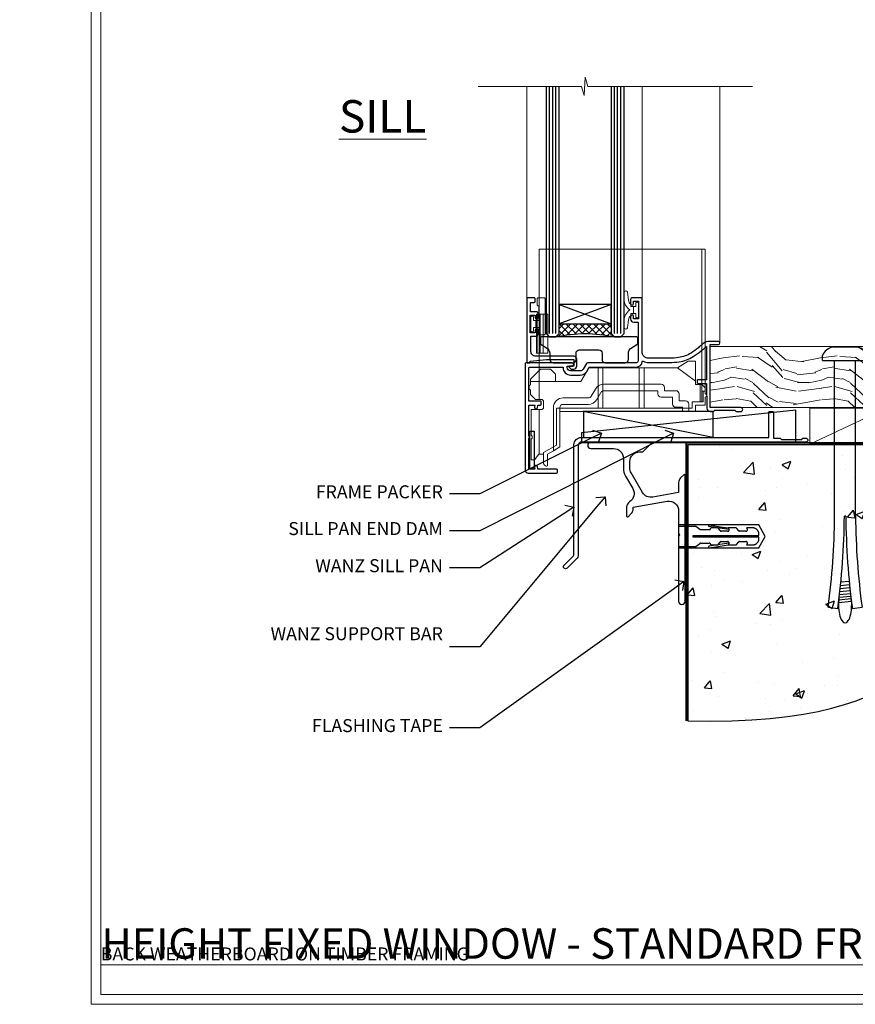
# Model space of a CAD drawing. Extents: x 2886 to 186605, y 28260 to 29829.
# Drawn here: x 10066 to 10323, y 28680 to 28983 of the extents above; entities that cross this region are included whole.
import ezdxf
from ezdxf import colors
from ezdxf.entities.mleader import LeaderData, LeaderLine
from ezdxf.math import Vec2, Vec3

# ---------------------------------------------------------------- set-up
doc = ezdxf.new("R2010")
doc.units = 0
doc.linetypes.add('Dashed', pattern=[564.444447, 282.222223, -282.222223])
doc.layers.get('Defpoints').update_dxf_attribs({"color": 8})
doc.layers.add('Aluminium Systems Ltd Joinery Detail', color=7, linetype='Continuous')
doc.layers.add('Aluminium Systems Ltd Notes', color=7, linetype='Continuous')
doc.layers.add('HARDWARE', color=8, linetype='Continuous', lineweight=5)
doc.layers.add('Viewport', color=7, linetype='Continuous', plot=False)
doc.styles.add('ASL TXT 50', font='romans.shx', dxfattribs={"height": 100})
doc.styles.get("Standard").update_dxf_attribs({"font": 'arial.ttf'})

# ---------------------------------------------------------------- blocks, each defined once
blk = doc.blocks.new('Title F1 STD FW Full Height')
at = {"layer": 'Aluminium Systems Ltd Joinery Detail', "lineweight": 5, "insert": (0, 50.03), "char_height": 9.375, "width": 553.0825, "attachment_point": 1, "style": 'ASL TXT 50'}
blk.add_mtext('\\pi116.6259;{\\fArial|b0|i0|c0|p34;\\LFULL HEIGHT FIXED WINDOW - STANDARD FRAME}', dxfattribs=at)
blk = doc.blocks.new('Page Layout')
at = {"layer": 'Aluminium Systems Ltd Joinery Detail', "color": 8, "lineweight": 5}
blk.add_lwpolyline([(0, 730.13), (0, 0), (553.08, 0), (553.08, 730.13)], close=True, dxfattribs=at)
blk = doc.blocks.new('00471-60130')
at = {"flags": 128}
blk.add_lwpolyline([(11.67, 39.53), (13.9, 35.66, -0.400906), (12.92, 31.63, 0.255755), (12, 29.95), (12, 27.2, 0.668179), (12.43, 27.02), (13.41, 28.01, 0.198912), (14, 29.42), (14, 29.95), (24.48, 31.79, -0.466308), (28, 28.84), (28, 21.92, 0.198912), (28.06, 21.78), (28.4, 21.44), (28.06, 21.1, 0.198912), (28, 20.96), (28, 1, 1), (30, 1), (30, 39.75, 0.668179), (29.57, 39.92), (28.59, 38.94, 0.198912), (28, 37.52), (28, 34.45), (20.01, 33.04, -0.315299), (16.89, 34.49), (13.4, 40.53, -0.131652), (13, 42.03), (13, 44, -0.414214), (16, 47), (16.9, 47, 0.198912), (17.07, 47.07), (19.57, 49.57, 0.668179), (19.4, 50), (1, 50, 1), (1, 48), (8, 48, -0.414214), (11, 45), (11, 42.03, 0.131652)], format="xyb", close=True, dxfattribs=at)
blk = doc.blocks.new('Rawlplug')
at = {"color": 4, "linetype": 'Dashed'}
blk.add_lwpolyline([(-3.57, 0), (-3.57, -24.66), (0, -26.59), (3.57, -24.66), (3.57, 0)], close=True, dxfattribs=at)
for points in [[(-3.07, 0), (-3.07, -5.27), (-2.17, -6.48, -0.162386), (-2.07, -6.78), (-2.07, -9.38, -0.414214), (-2.57, -9.88), (-2.64, -9.88), (-2.64, -11.85, 0.236093), (-2.44, -12.25), (-1.78, -12.74, -0.236093), (-1.58, -13.14), (-1.58, -15.06, -0.618001), (-2.38, -15.46), (-2.64, -15.27), (-2.64, -17.49, 0.236093), (-2.44, -17.89), (-1.78, -18.38, -0.236093), (-1.58, -18.78), (-1.58, -20.7, -0.618001), (-2.38, -21.1), (-2.64, -20.91), (-2.64, -22.73, 0.472976), (-0.25, -24.69), (-0.25, -4.5), (0.25, -4.5), (0.25, -24.69, 0.472976), (2.64, -22.73), (2.64, -20.91), (2.38, -21.1, -0.618001), (1.58, -20.7), (1.58, -18.78, -0.236093), (1.78, -18.38), (2.44, -17.89, 0.236093), (2.64, -17.49), (2.64, -15.27), (2.38, -15.46, -0.618001), (1.58, -15.06), (1.58, -13.14, -0.236093), (1.78, -12.74), (2.44, -12.25, 0.236093), (2.64, -11.85), (2.64, -9.88), (2.57, -9.88, -0.414214), (2.07, -9.38), (2.07, -6.78, -0.162386), (2.17, -6.48), (3.07, -5.27), (3.07, 0)], [(-2.09, -15.56), (-2.5, -12.72), (-3.04, -9.42, 1), (-3.53, -9.5), (-2.99, -12.79), (-2.64, -15.27)], [(2.09, -15.56), (2.5, -12.72), (3.04, -9.42, -1), (3.53, -9.5), (2.99, -12.79), (2.64, -15.27)]]:
    blk.add_lwpolyline(points, format="xyb", dxfattribs=at)
blk = doc.blocks.new('Bevel Back Weatherboard DF Concrete Floor Sill F1B')
at = {"layer": 'Aluminium Systems Ltd Joinery Detail'}
blk.add_blockref('00471-60130', (11.46, -43.06, 1), dxfattribs=at)
at = {"layer": 'Aluminium Systems Ltd Joinery Detail', "rotation": 90}
blk.add_blockref('Rawlplug', (39.46, -22.1, 1), dxfattribs=at)
blk = doc.blocks.new('_Open90')
at = {"color": 0, "linetype": 'ByBlock', "lineweight": -2}
for p, q in [((0, 0), (-1, 0)), ((-0.5, 0.5), (0, 0)), ((0, 0), (-0.5, -0.5))]:
    blk.add_line(p, q, dxfattribs=at)
blk = doc.blocks.new('90 Concrete Sill DF')
at = {"layer": 'Aluminium Systems Ltd Joinery Detail'}
h = blk.add_hatch(dxfattribs=at)
h.set_pattern_fill('AR-CONC', color=256, scale=0.15)
h.set_pattern_definition([(50, (-5579.594, -2599.557), (27.3277, -2.39086), [2.8575, -31.4325]), (355, (-5579.594, -2599.557), (-5.28651, 28.65853), [2.286, -25.14609]), (100.45144, (-5577.317, -2599.756), (22.04119, 26.26766), [2.4285, -26.71354]), (46.1842, (-5579.594, -2591.937), (40.66186, -6.30635), [4.28625, -47.14875]), (96.63556, (-5576.206, -2592.462), (35.61062, 37.11392), [3.64275, -40.07034]), (351.18415, (-5579.594, -2591.937), (35.61062, 37.11392), [3.429, -37.71896]), (21, (-5575.784, -2593.842), (22.74216, -15.33978), [2.8575, -31.4325]), (326, (-5575.784, -2593.842), (9.2703, 27.6282), [2.286, -25.146]), (71.45144, (-5573.89, -2595.12), (32.01246, 12.28842), [2.4285, -26.71349]), (37.5, (-5579.594, -2599.557), (0.46329, 12.683256), [0, -24.8412, 0, -25.527, 0, -25.24125]), (7.5, (-5579.594, -2599.557), (10.02295, 15.027086), [0, -14.5542, 0, -24.2697, 0, -9.62025]), (327.5, (-5588.091, -2599.557), (20.33859, -0.859312), [0, -9.525, 0, -29.718, 0, -39.4335]), (317.5, (-5591.9, -2599.557), (22.219377, 3.813974), [0, -12.3825, 0, -19.7358, 0, -28.0035])])
edge = h.paths.add_edge_path()
edge.add_spline(control_points=[(2.75, -82.1), (80.14, -83.98), (74.36, -31.1), (129.08, -34.87), (132.26, -5.65), (134.82, 2.97)], knot_values=[177.537471, 177.537471, 177.537471, 177.537471, 227.455421, 263.56182, 289.18489, 289.18489, 289.18489, 289.18489], degree=3, periodic=0)
edge.add_line((134.82, 2.97), (2.75, 2.97))
edge.add_line((2.75, 2.97), (2.75, -82.1))
blk.add_line((2.75, 2.97), (2.75, -82.1), dxfattribs=at)
at = {"layer": 'Aluminium Systems Ltd Joinery Detail', "linetype": 'Dashed', "ltscale": 0.01, "const_width": 0.5, "elevation": -1}
blk.add_lwpolyline([(2.25, -82.1), (2.25, 3.47), (133.23, 3.47)], dxfattribs=at)
at = {"layer": 'Aluminium Systems Ltd Joinery Detail', "elevation": -1}
blk.add_lwpolyline([(2.75, -82.1), (2.75, 2.97), (134.82, 2.97)], dxfattribs=at)
at = {"layer": 'Aluminium Systems Ltd Joinery Detail'}
blk.add_open_spline([(2.75, -82.1), (80.14, -83.98, -1), (74.36, -31.1, -1), (129.08, -34.87, -1), (132.26, -5.65, -1), (134.82, 2.97, -1)], degree=3, knots=[177.537471, 177.537471, 177.537471, 177.537471, 227.455421, 263.56182, 289.18489, 289.18489, 289.18489, 289.18489], dxfattribs=at)
blk = doc.blocks.new('Soffit Bead')
blk.add_lwpolyline([(0, -18), (0, 0), (-18, 0)])
blk.add_arc((0, 0), 17.98, 180, 270)
for points in [[(-17.15, 0), (-17.42, -0.2), (-17.69, -0.4), (-17.97, -0.6)], [(-13.84, 0.07), (-15.15, -0.88), (-16.46, -1.83), (-17.76, -2.78)], [(-7.34, -10.89), (-9.21, -11.42), (-11.08, -11.94), (-12.95, -12.47)]]:
    blk.add_open_spline(points, degree=3)
for points, knots in [([(-1.75, 0), (-2.72, -0.75), (-4.44, -2.1), (-7.58, -2.25), (-10.06, -1.84), (-11.24, -2.7), (-11.62, -2.98), (-11.62, -2.98), (-11.62, -2.98), (-11.62, -2.98), (-13.31, -4.21), (-15, -5.44), (-16.69, -6.67)], [0, 0, 0, 0, 3.558573, 6.375816, 9.224255, 10.619535, 10.619535, 10.619535, 10.619558, 10.619558, 10.619558, 16.726752, 16.726752, 16.726752, 16.726752]), ([(-5.17, 0), (-5.18, 0), (-5.19, -0.01), (-5.33, -0.06), (-5.44, -0.1), (-5.7, -0.17), (-5.84, -0.2), (-6.27, -0.26), (-6.6, -0.28), (-7.13, -0.28), (-7.32, -0.27), (-7.71, -0.25), (-7.93, -0.23), (-8.53, -0.19), (-8.93, -0.16), (-9.74, -0.18), (-10.13, -0.22), (-10.7, -0.36), (-10.86, -0.4), (-11.14, -0.5), (-11.26, -0.55), (-11.48, -0.66), (-11.59, -0.71), (-11.89, -0.88), (-12.07, -0.99), (-12.42, -1.23), (-12.59, -1.35), (-12.73, -1.45)], [3.200553, 3.200553, 3.200553, 3.200553, 3.259257, 3.259257, 3.887033, 3.887033, 4.514808, 4.514808, 5.77036, 5.77036, 6.422991, 6.422991, 7.075623, 7.075623, 8.066749, 8.066749, 8.868917, 8.868917, 9.164125, 9.164125, 9.394717, 9.394717, 9.625308, 9.625308, 10.086491, 10.086491, 10.619535, 10.619535, 10.619535, 10.619535]), ([(-12.73, -1.45), (-13.05, -1.68), (-13.37, -1.91), (-14.31, -2.6), (-14.94, -3.06), (-16.16, -3.95), (-16.74, -4.37), (-17.33, -4.8)], [10.619535, 10.619535, 10.619535, 10.619535, 11.760532, 11.760532, 14.042524, 14.042524, 16.150232, 16.150232, 16.150232, 16.150232]), ([(0, -1.65), (-1.61, -2.72), (-4.39, -4.57), (-8.5, -3.93), (-10.24, -4.94), (-10.79, -5.26), (-10.79, -5.26), (-10.79, -5.26), (-10.79, -5.26), (-12.51, -6.26), (-14.24, -7.26), (-15.97, -8.26)], [0, 0, 0, 0, 5.607978, 9.656991, 11.539943, 11.539943, 11.539943, 11.539955, 11.539955, 11.539955, 17.432179, 17.432179, 17.432179, 17.432179]), ([(0, -5.12), (-1.72, -5.93), (-4.53, -7.25), (-7.77, -7.03), (-9.27, -7.2), (-9.48, -7.36), (-9.48, -7.36), (-9.59, -7.44), (-9.7, -7.52), (-9.81, -7.59), (-11.36, -8.61), (-12.92, -9.64), (-14.47, -10.66)], [0, 0, 0, 0, 5.552219, 9.049789, 9.829399, 9.835096, 9.835096, 9.835096, 10.23393, 10.23393, 10.23393, 15.798811, 15.798811, 15.798811, 15.798811]), ([(0, -7.81), (-1.07, -8.47), (-3.06, -9.7), (-5.83, -8.51), (-7.33, -8.93), (-7.85, -9.08), (-7.85, -9.08), (-7.85, -9.08), (-7.85, -9.08), (-10, -9.68), (-12.15, -10.29), (-14.3, -10.89)], [0, 0, 0, 0, 3.564485, 6.586863, 8.168622, 8.168622, 8.168622, 8.16864, 8.16864, 8.16864, 14.78057, 14.78057, 14.78057, 14.78057]), ([(0, -10.01), (-0.34, -10.2), (-0.7, -10.39), (-1.52, -10.73), (-1.98, -10.88), (-2.67, -11), (-2.87, -11.03), (-3.24, -11.05), (-3.41, -11.05), (-3.73, -11.04), (-3.88, -11.02), (-4.31, -10.98), (-4.58, -10.93), (-5.16, -10.81), (-5.46, -10.75), (-5.85, -10.68), (-5.97, -10.67), (-6.13, -10.66), (-6.18, -10.66), (-6.27, -10.66), (-6.32, -10.66), (-6.44, -10.68), (-6.51, -10.69), (-6.74, -10.73), (-6.92, -10.78), (-7.2, -10.85), (-7.27, -10.87), (-7.34, -10.89)], [1.024423, 1.024423, 1.024423, 1.024423, 2.00692, 2.00692, 3.047543, 3.047543, 3.445645, 3.445645, 3.769342, 3.769342, 4.09304, 4.09304, 4.740435, 4.740435, 5.690777, 5.690777, 6.228627, 6.228627, 6.550197, 6.550197, 6.89922, 6.89922, 7.248243, 7.248243, 7.946289, 7.946289, 8.168622, 8.168622, 8.168622, 8.168622]), ([(-6.18, -12.55), (-6.2, -12.55), (-6.25, -12.56), (-6.39, -12.59), (-6.48, -12.61), (-6.66, -12.66), (-6.73, -12.68), (-11.33, -13.96)], [7.063749, 7.063749, 7.063749, 7.063749, 7.479271, 7.479271, 7.894794, 7.894794, 8.155765, 8.155765, 8.155765, 8.155765]), ([(-5.36, -14.33), (-5.39, -14.34), (-5.43, -14.34), (-5.57, -14.38), (-5.67, -14.4), (-5.83, -14.45), (-5.9, -14.47), (-9.28, -15.4)], [7.063749, 7.063749, 7.063749, 7.063749, 7.479271, 7.479271, 7.894794, 7.894794, 8.129845, 8.129845, 8.129845, 8.129845]), ([(0, -12.13), (-0.14, -12.2), (-0.29, -12.26), (-0.79, -12.47), (-1.17, -12.6), (-1.96, -12.8), (-2.35, -12.87), (-2.95, -12.92), (-3.15, -12.93), (-3.49, -12.93), (-3.64, -12.93), (-3.93, -12.91), (-4.07, -12.9), (-4.45, -12.86), (-4.68, -12.82), (-5.1, -12.75), (-5.27, -12.71), (-5.59, -12.65), (-5.73, -12.62), (-5.95, -12.58), (-6.03, -12.57), (-6.13, -12.55), (-6.16, -12.55), (-6.18, -12.55)], [1.752341, 1.752341, 1.752341, 1.752341, 2.053643, 2.053643, 2.747982, 2.747982, 3.352199, 3.352199, 3.622112, 3.622112, 3.846072, 3.846072, 4.070033, 4.070033, 4.517953, 4.517953, 4.965874, 4.965874, 5.413794, 5.413794, 5.849702, 5.849702, 6.131002, 6.131002, 6.131002, 6.131002]), ([(0, -14.25), (-0.24, -14.34), (-0.5, -14.42), (-1.14, -14.59), (-1.54, -14.66), (-2.14, -14.71), (-2.34, -14.72), (-2.68, -14.72), (-2.83, -14.72), (-3.12, -14.7), (-3.25, -14.69), (-3.64, -14.65), (-3.87, -14.61), (-4.28, -14.54), (-4.46, -14.5), (-4.77, -14.44), (-4.91, -14.41), (-5.13, -14.36), (-5.21, -14.35), (-5.32, -14.34), (-5.35, -14.33), (-5.36, -14.33)], [2.294927, 2.294927, 2.294927, 2.294927, 2.747982, 2.747982, 3.352199, 3.352199, 3.622112, 3.622112, 3.846072, 3.846072, 4.070033, 4.070033, 4.517953, 4.517953, 4.965874, 4.965874, 5.413794, 5.413794, 5.849702, 5.849702, 6.131002, 6.131002, 6.131002, 6.131002]), ([(-4.54, -15.98), (-4.56, -15.99), (-4.61, -15.99), (-4.75, -16.03), (-4.84, -16.05), (-5, -16.09), (-5.05, -16.11), (-6.87, -16.61)], [7.063749, 7.063749, 7.063749, 7.063749, 7.479271, 7.479271, 7.894794, 7.894794, 8.085458, 8.085458, 8.085458, 8.085458]), ([(-4.24, -17.3), (-4.27, -17.31), (-4.31, -17.32), (-4.43, -17.35), (-4.5, -17.36), (-4.58, -17.38)], [7.0637486, 7.0637486, 7.0637486, 7.0637486, 7.4792711, 7.4792711, 7.8043484, 7.8043484, 7.8043484, 7.8043484]), ([(0, -16.15), (-0.35, -16.24), (-0.73, -16.31), (-1.31, -16.36), (-1.51, -16.37), (-1.85, -16.37), (-2, -16.37), (-2.29, -16.35), (-2.43, -16.34), (-2.81, -16.3), (-3.04, -16.26), (-3.46, -16.19), (-3.63, -16.15), (-3.95, -16.09), (-4.09, -16.06), (-4.31, -16.02), (-4.39, -16), (-4.49, -15.99), (-4.52, -15.98), (-4.54, -15.98)], [2.774447, 2.774447, 2.774447, 2.774447, 3.352199, 3.352199, 3.622112, 3.622112, 3.846072, 3.846072, 4.070033, 4.070033, 4.517953, 4.517953, 4.965874, 4.965874, 5.413794, 5.413794, 5.849702, 5.849702, 6.131002, 6.131002, 6.131002, 6.131002]), ([(0, -17.54), (-0.26, -17.6), (-0.54, -17.64), (-1.02, -17.68), (-1.21, -17.69), (-1.55, -17.69), (-1.71, -17.69), (-1.99, -17.67), (-2.13, -17.66), (-2.51, -17.62), (-2.74, -17.58), (-3.16, -17.51), (-3.33, -17.47), (-3.65, -17.41), (-3.79, -17.38), (-4.01, -17.34), (-4.09, -17.32), (-4.19, -17.31), (-4.22, -17.31), (-4.24, -17.3)], [2.935018, 2.935018, 2.935018, 2.935018, 3.352199, 3.352199, 3.622112, 3.622112, 3.846072, 3.846072, 4.070033, 4.070033, 4.517953, 4.517953, 4.965874, 4.965874, 5.413794, 5.413794, 5.849702, 5.849702, 6.131002, 6.131002, 6.131002, 6.131002])]:
    blk.add_open_spline(points, degree=3, knots=knots)
blk = doc.blocks.new('6.5x75 Hammer Screw')
for p, q in [((-3.85, 4.15), (3.85, 4.15)), ((3.85, 4.15), (3.23, 4.15)), ((-6.95, 0), (-6.95, 1.5)), ((-6.95, 0), (6.95, 0)), ((-3.22, -48), (-3.22, 0)), ((3.22, -48), (3.22, 0)), ((6.95, 0), (6.95, 1.5)), ((0.22, -48), (-0.22, -48)), ((-1.41, -69.3), (1.38, -69.03)), ((-1.3, -68.2), (1.27, -67.95)), ((-1.81, -72.9), (1.77, -72.56)), ((-1.71, -72.08), (1.67, -71.76)), ((-1.61, -71.19), (1.58, -70.89)), ((-1.51, -70.25), (1.48, -69.97)), ((-2, -74.5), (1.95, -74.12)), ((-2, -74.5), (-2, -75.45)), ((-1.9, -73.68), (1.86, -73.32)), ((2, -74.5), (2, -75.45)), ((-5.22, -76), (-2.25, -76.4)), ((2.25, -76.4), (5.22, -76))]:
    blk.add_line(p, q)
for centre, radius, start, end in [((-2.65, -0.4), 4.7, 104.823, 156.2272), ((2.65, -0.4), 4.7, 23.7728, 75.177), ((-229.88, -45.88), 226.67, 352.3642, 359.4645), ((-229.88, -45.88), 229.67, 352.3642, 359.4715), ((229.88, -45.88), 229.67, 180.5285, 187.6358), ((229.88, -45.88), 226.67, 180.5355, 187.6358), ((-2.37, -74.09), 0.546, 312.1884, 33.6736), ((-2.37, -73.32), 0.546, 331.4544, 14.7898), ((2.32, -72.95), 0.546, 164.5946, 208.9721), ((2.32, -73.72), 0.546, 146.1373, 227.8116)]:
    blk.add_arc(centre, radius, start, end)
blk.add_ellipse((0, -75.45), major_axis=(0, -5.4), ratio=0.37037, start_param=4.712389, end_param=7.853982)
blk = doc.blocks.new('J304-21910')
blk.add_lwpolyline([(1.11, 0.19, -1), (0.19, 1.11), (3.08, 4, 0.198912), (3.22, 4.35), (3.22, 38.22, -0.414214), (5.42, 40.42), (63.22, 40.42), (63.22, 48.22, -0.414214), (63.42, 48.42), (64.42, 48.42, -0.414214), (64.62, 48.22), (64.62, 40.22), (66.72, 40.22), (67.12, 39.82), (73.32, 39.82), (73.72, 40.22), (74.62, 40.22, -1), (74.62, 39.02), (5.52, 39.02, 0.414214), (4.52, 38.02), (4.52, 4.02, -0.198912), (4.23, 3.31)], format="xyb", close=True)
blk = doc.blocks.new('Bevel Back Weatherboard DF F1B Floor Liner Awning')
at = {"layer": 'Aluminium Systems Ltd Joinery Detail', "lineweight": 5}
h = blk.add_hatch(dxfattribs=at)
h.set_pattern_fill('WOOD-3', color=256, scale=97.5, angle=30, style=0, pattern_type=2)
h.set_pattern_definition([(4.7636, (412.314, -7164.265), (-330.0000284, -29.999746), [3.61248, -357.63537]), (348.6901, (415.914, -7163.965), (120.0000226, -29.999929), [4.58913, -148.38147]), (315, (420.414, -7164.865), (-3e-14, -30.00001), [3.39411, -39.03228]), (313.1524, (422.8139, -7167.2649), (420.00008502, -449.99992613), [6.57951, -651.37185]), (347.0054, (427.3139, -7172.065), (-270.000023, 59.9999273), [4.00251, -396.24741]), (360, (431.214, -7172.965), (30, -30), [7.5, -22.5]), (9.4623, (438.714, -7172.965), (-150.0000232, -29.9999442), [3.64965, -178.83321]), (5.7106, (412.314, -7172.365), (-269.9999827, -30.0000394), [3.01497, -298.48131]), (360, (415.314, -7172.065), (30, -30), [4.5, -25.5]), (331.6992, (419.8139, -7172.065), (329.9998536, -180.0002662), [4.42944, -438.51525]), (307.875, (423.714, -7174.165), (-120.0000559, 149.999973), [6.84105, -335.21157]), (320.7106, (427.9139, -7179.565), (180.0000192, -149.99998896), [4.26381, -422.11632]), (353.6598, (431.214, -7182.265), (239.9999821, -30.0000474), [5.43324, -266.22831]), (11.8887, (436.6139, -7182.8649), (-419.99991903, -90.00031606), [5.82495, -576.66969]), (6.7098, (412.3139, -7181.6649), (270.00002993, 29.99981644), [5.13516, -508.3821]), (356.6335, (417.4139, -7181.0649), (479.99997966, -30.0003289), [5.10882, -505.77279]), (326.3099, (422.514, -7181.365), (-59.999987, 30.00004), [5.40834, -102.75822]), (312.5104, (427.0139, -7184.365), (299.99972155, -330.0002602), [4.88364, -483.48096]), (345.0686, (430.3139, -7187.965), (330.00001605, -89.9999086), [4.65726, -461.06799]), (360, (434.814, -7189.165), (30, -30), [3.6, -26.4]), (12.9946, (438.4139, -7189.165), (270.000023, 59.9999273), [4.00251, -396.24741]), (360, (421.614, -7159.165), (30, -30), [0, -30]), (136.8476, (425.8139, -7163.6649), (449.99992613, -420.00008502), [6.57951, -651.37185]), (153.4349, (421.014, -7189.165), (-29.999975, 30.00004), [2.68329, -64.39875]), (171.8699, (418.614, -7187.965), (-179.9999933, 29.9999807), [4.24263, -207.88938]), (203.1986, (414.414, -7187.365), (-149.999992, -60.0000398), [2.28474, -226.18845]), (333.4349, (425.814, -7163.665), (29.999975, -30.00004), [3.35409, -63.72795]), (353.2902, (428.8139, -7165.1649), (-270.00002993, 29.99981644), [5.13516, -508.3821]), (10.1247, (433.9139, -7165.7649), (509.99996369, 90.00025766), [8.53287, -844.75488]), (10.3048, (412.314, -7160.965), (180.0000288, 29.9998463), [3.35409, -332.05608]), (344.4759, (415.6139, -7160.3649), (-330.00003074, 89.99993333), [5.60445, -554.84178]), (317.1211, (421.0139, -7161.8649), (-390.0000238, 359.9999926), [5.7315, -567.41769]), (325.3048, (425.2139, -7165.765), (299.99982777, -210.0002583), [4.74342, -469.59822]), (350.5377, (429.114, -7168.465), (150.0000232, -29.9999442), [5.47449, -177.0084]), (6.5819, (434.5139, -7169.3649), (-510.00004314, -59.99960101), [7.85175, -777.3234]), (8.1301, (412.314, -7168.465), (-179.9999933, -29.9999807), [4.24263, -207.88938]), (348.6901, (416.514, -7167.865), (120.0000226, -29.999929), [4.58913, -148.38147]), (317.4896, (421.0139, -7168.765), (-330.0002602, 299.99972155), [4.88364, -483.48096]), (315, (424.614, -7172.065), (-3e-14, -30.00001), [5.51544, -36.91098]), (342.646, (428.5139, -7175.965), (-390.00006057, 119.99983507), [5.02893, -497.86272]), (3.3665, (433.3139, -7177.4649), (-479.99997966, -30.0003289), [5.10882, -505.77279]), (17.1027, (438.4139, -7177.165), (300.0000519, 89.9998648), [4.08045, -403.96368]), (8.7462, (412.3139, -7175.965), (209.9999801, 30.0001259), [3.94587, -390.64251]), (345.0686, (416.2139, -7175.365), (330.00001605, -89.9999086), [4.65726, -461.06799]), (327.9946, (420.714, -7176.565), (-149.9999683, 90.0000332), [5.6604, -277.35906]), (310.1009, (425.5139, -7179.5649), (-329.9999418, 390.00005789), [7.45185, -737.7327]), (344.0546, (430.314, -7185.265), (-120.0000038, 29.9999967), [4.36806, -214.03524]), (6.009, (434.5139, -7186.4649), (299.99999253, 29.99997952), [5.7315, -567.41769]), (23.1986, (440.214, -7185.865), (149.999992, 60.0000398), [2.28474, -226.18845]), (9.4623, (412.314, -7184.965), (-150.0000232, -29.9999442), [3.64965, -178.83321]), (349.992, (415.9139, -7184.3649), (329.99998664, -60.00010416), [5.17881, -512.7015]), (322.5946, (421.0139, -7185.2649), (389.99977395, -300.00029858), [6.42027, -635.60775]), (330.9454, (426.114, -7159.165), (210.0000115, -120.0000008), [3.08868, -305.78022]), (349.2157, (428.8139, -7160.6649), (-479.9999851, 90.0000165), [6.41328, -634.91349]), (7.125, (435.114, -7161.865), (-210.0000114, -29.9999485), [7.25604, -234.6117])])
h.paths.add_polyline_path([(10.37, 10.49), (8.5, 12.26), (-92.8, 12.26), (-92.8, -6.61), (9.94, -6.61), (10.37, -6.19)])
at = {"layer": 'Aluminium Systems Ltd Joinery Detail', "linetype": 'Dashed'}
h = blk.add_hatch(dxfattribs=at)
h.set_pattern_fill('HONEY', color=256, scale=0.22)
h.set_pattern_definition([(0, (-60.00244, 7.57314), (1.04775, 0.604919), [0.6985, -1.397]), (120, (-60.00244, 7.57314), (-1.04775, 0.604919), [0.6985, -1.397]), (60, (-60.00244, 7.57314), (2e-09, 1.2098375), [-1.397, 0.6985])])
h.paths.add_polyline_path([(-38.79, -12.79, 0.965102), (-28.8, -12.44, 0.965102), (-38.79, -12.08)])
h = blk.add_hatch(dxfattribs=at)
h.set_pattern_fill('ANSI37', color=256)
h.set_pattern_definition([(45, (-60.0024, 7.573), (-2.24506, 2.24506), []), (135, (-60.0024, 7.573), (-2.24506, -2.24506), [])])
h.paths.add_polyline_path([(-16.57, -17.44, 1), (-16.57, -7.44), (-33.59, -7.44, -1), (-33.59, -17.44)])
for p, q in [((-91.9, -15.81), (-131.91, -7.81)), ((-16.57, -7.44, 1), (-33.59, -7.44, 1)), ((-16.57, -17.44, 1), (-33.59, -17.44, 1))]:
    blk.add_line(p, q, dxfattribs=at)
at = {"layer": 'Aluminium Systems Ltd Joinery Detail', "lineweight": 5}
blk.add_line((-62.14, -17.88, 1), (-38.79, -6.8, 1), dxfattribs=at)
blk.add_lwpolyline([(9.94, -6.61), (9.94, -6.61), (9.94, -6.61), (9.94, -6.61), (9.94, -6.61), (-92.8, -6.61), (-92.8, 12.26), (8.5, 12.26), (10.37, 10.49), (10.37, -6.19)], close=True, dxfattribs=at)
at = {"layer": 'Aluminium Systems Ltd Joinery Detail', "linetype": 'Dashed'}
for points in [[(-132.43, -14.36), (-132.43, -17.36), (-66.43, -17.36), (-66.43, -7.36)], [(-131.85, -15.81), (-91.9, -15.81), (-91.9, -7.81), (-131.85, -7.81)]]:
    blk.add_lwpolyline(points, close=True, dxfattribs=at)
at = {"layer": 'Aluminium Systems Ltd Joinery Detail', "lineweight": 5, "elevation": 1}
blk.add_lwpolyline([(-62.14, -17.88), (-38.79, -17.88), (-38.79, -6.8), (-62.14, -6.8)], close=True, dxfattribs=at)
at = {"layer": 'Aluminium Systems Ltd Joinery Detail', "linetype": 'Dashed'}
blk.add_circle((-33.8, -12.44, 1), 5, dxfattribs=at)
for centre in [(-33.59, -12.44, 1), (-16.57, -12.44, 1)]:
    blk.add_arc(centre, 5, 270, 90, dxfattribs=at)
at = {"layer": 'Aluminium Systems Ltd Joinery Detail'}
blk.add_blockref('6.5x75 Hammer Screw', (-51.3, 7.94), dxfattribs=at)
at = {"layer": 'Aluminium Systems Ltd Joinery Detail', "rotation": 180}
blk.add_blockref('Soffit Bead', (10.78, -17.34), dxfattribs=at)
at = {"layer": 'Aluminium Systems Ltd Joinery Detail', "linetype": 'Dashed'}
blk.add_blockref('J304-21910', (-137.98, -56.23), dxfattribs=at)
blk = doc.blocks.new('GT001')
blk.add_lwpolyline([(0.05, 11.75), (1.45, 11.75), (1.45, 0.25), (0.05, 0.25)], close=True)
blk = doc.blocks.new('GB004')
blk.add_lwpolyline([(-11, 1, 0.414214), (-10, 0), (-3.9, 0, 0.414214), (-2.9, 1), (-2.9, 2.9, -0.267949), (-1.9, 4.63), (-0.25, 5.58, 0.267949), (0, 6.02), (0, 7.5, 0.414214), (-0.5, 8), (-29.5, 8, 0.414214), (-30, 7.5), (-30, 6.02, 0.267949), (-29.75, 5.58), (-28.1, 4.63, -0.267949), (-27.1, 2.9), (-27.1, 1, 0.414214), (-26.1, 0), (-20, 0, 0.414214), (-19, 1), (-19, 3, -0.414214), (-18, 4), (-12, 4, -0.414214), (-11, 3)], format="xyb", close=True)
blk = doc.blocks.new('BS020-Comp')
blk.add_lwpolyline([(0.4, -0.85), (-0.35, -0.85), (-0.35, -0.36, 0.221673), (-0.44, -0.17, -0.187564), (-1.14, 1.1), (-1.45, 3.52, 0.936585), (-2.45, 3.45), (-2.45, 1.36, 0.241598), (-0.75, -1.95, 0.241598), (-2.45, -5.26), (-2.45, -7.35, 0.936585), (-1.45, -7.42), (-1.14, -5, -0.187564), (-0.44, -3.73, 0.221673), (-0.35, -3.54), (-0.35, -3.05), (0.4, -3.05)], format="xyb", close=True)
blk.add_lwpolyline([(0.4, -3.05), (1.15, -3.05), (1.15, -4.1, 0.414214), (1.4, -4.35), (1.7, -4.35, 0.414214), (1.95, -4.1), (1.95, 0.2, 0.414214), (1.7, 0.45), (1.4, 0.45, 0.414214), (1.15, 0.2), (1.15, -0.85), (0.4, -0.85)], format="xyb")
blk = doc.blocks.new('10F101-22551')
at = {"flags": 128}
blk.add_lwpolyline([(3.94, -32.8), (3.79, -31.97, 1), (2.91, -32.13), (3.03, -32.8), (1.2, -32.8), (1.2, -23.25, 0.57735), (1.2, -22.55), (1.2, -13), (3.03, -13), (2.91, -13.67, 1), (3.79, -13.83), (3.94, -13), (4.7, -13, 0.414214), (5, -12.7), (5, -12.1, 0.414214), (4.7, -11.8), (1.2, -11.8), (1.2, -1.6, -0.414214), (1.5, -1.3), (11.7, -1.3), (11.7, -1.5, 0.414214), (14, -3.8), (16.98, -3.8, 0.267949), (18.97, -2.65), (19.75, -1.3), (34.3, -1.3, 0.391523), (36.09, 0.36, -0.546913), (36.39, 0.52, 0.127985), (38, 0.1), (43, 0.1, 0.001728), (44.49, 0.11, 0.031709), (47.44, 0.31, 0.108099), (51.78, 1.89, 0.031709), (54.17, 3.63, 0.001728), (55.31, 4.58), (55.8, 4.99), (55.8, -5.2), (53.3, -5.2, 0.414214), (53, -5.5), (53, -6.1, 0.414214), (53.3, -6.4), (55.8, -6.4), (55.98, -14.02, 0.40742), (56.98, -15), (57.88, -15, 0.198912), (58.09, -14.91), (58.4, -14.6), (64.6, -14.6), (64.91, -14.91, 0.198912), (65.12, -15), (66.4, -15, 1), (66.4, -13.8), (57, -13.8), (57, 5.6), (59.5, 5.6, 1), (59.5, 6.6), (56.79, 6.6, 0.176327), (54.86, 5.9), (54.48, 5.58, -0.001728), (53.34, 4.63, -0.031709), (51.08, 2.99, -0.108099), (47.27, 1.6, -0.031709), (44.49, 1.41, -0.001728), (43, 1.4), (38, 1.4, -0.414214), (36, 3.4), (36, 19.7, 0.414214), (35.7, 20), (33, 20, 0.414214), (32.5, 19.5), (32.5, 18.2, 1), (33.4, 18.2), (33.4, 19), (34.9, 19), (34.9, 13.5), (33.4, 13.5), (33.4, 14.3, 1), (32.5, 14.3), (32.5, 13.5, 0.414214), (33.5, 12.5), (34.8, 12.5), (34.8, 0.5, -0.414214), (34.3, 0), (19.29, 0, 0.267949), (18.86, -0.25), (17.85, -2, -0.267949), (16.98, -2.5), (14, -2.5, -0.414214), (13, -1.5), (13, -1), (14.5, -1, 1), (14.5, 0), (0.3, 0, 0.414214), (0, -0.3), (0, -33, 0.414214), (1, -34), (9.5, -34, 0.414214), (10, -33.5), (10, -33.1, 0.414214), (9.7, -32.8)], format="xyb", close=True, dxfattribs=at)
blk = doc.blocks.new('10B116-22519')
at = {"flags": 128}
blk.add_lwpolyline([(-13.1, 0.5, 0.414214), (-12.9, 0.7), (-12.9, 1), (-7.9, 1.5), (0.5, 1.5), (0.5, -0.55), (-0.8, -0.55, 0.668179), (-0.94, -0.89), (-0.44, -1.39, 0.198912), (-0.3, -1.45), (0.5, -1.45, 0.414214), (1.4, -0.55), (1.4, 1.6, 0.414214), (0.5, 2.5), (-11.2, 2.5, -0.414214), (-12.7, 4), (-12.7, 8.7), (-11, 8.7, 0.414214), (-10.5, 9.2), (-10.5, 10.5, 1), (-11.4, 10.5), (-11.4, 9.7), (-12.9, 9.7), (-12.9, 15.2), (-11.4, 15.2), (-11.4, 14.4, 1), (-10.5, 14.4), (-10.5, 15.7, 0.414214), (-11, 16.2), (-12.8, 16.2), (-12.8, 19.1), (-11.7, 19.1, 0.414214), (-11.4, 19.4), (-11.4, 20.2, 0.414214), (-11.7, 20.5), (-13.7, 20.5, 0.414214), (-14, 20.2), (-14, 0.7, 0.414214), (-13.8, 0.5)], format="xyb", close=True, dxfattribs=at)
blk = doc.blocks.new('BS024')
at = {"color": 1}
blk.add_lwpolyline([(-0.4, -3.05), (-0.4, -0.85), (0.45, -0.85), (0.45, 3.6), (0.25, 3.6, -0.414214), (-0.05, 3.9), (-0.05, 5.8, -0.414214), (0.25, 6.1), (2.15, 6.1, -0.414214), (2.45, 5.8), (2.45, -5, -0.414214), (2.2, -5.25), (0.7, -5.25, -0.414214), (0.45, -5), (0.45, -3.05)], format="xyb", close=True, dxfattribs=at)
blk.add_lwpolyline([(-0.4, -3.05), (-1.15, -3.05), (-1.15, -4.1, -0.414214), (-1.4, -4.35), (-1.7, -4.35, -0.414214), (-1.95, -4.1), (-1.95, 0.2, -0.414214), (-1.7, 0.45), (-1.4, 0.45, -0.414214), (-1.15, 0.2), (-1.15, -0.85), (-0.4, -0.85)], format="xyb", dxfattribs=at)
blk = doc.blocks.new('CT001')
at = {"color": 4, "linetype": 'Dashed'}
for p, q in [((4.32, 35), (4.32, 15)), ((54.42, 35), (4.32, 35)), ((55.42, 35), (54.42, 35)), ((54.42, -6.7), (54.42, 35)), ((55.42, -7.7), (55.42, 35)), ((3.52, 3), (3.52, 15)), ((3.55, 15), (3.52, 15)), ((3.55, 3), (3.55, 15)), ((4.65, 15), (3.55, 15)), ((3.72, 3), (3.72, 15)), ((4.32, 3), (4.32, 15)), ((4.65, 3), (4.65, 15)), ((7.02, 15), (4.65, 15)), ((5.62, 3), (5.62, 15)), ((7.02, 3), (7.02, 15)), ((3.55, 3), (3.52, 3)), ((4.65, 3), (3.55, 3)), ((4.32, 3), (4.32, -2.4)), ((7.02, 3), (4.65, 3))]:
    blk.add_line(p, q, dxfattribs=at)
for p, q in [((46.92, -1.6), (50.22, 0.5)), ((50.22, 0.5), (52.42, 0.5)), ((52.42, -6.7), (52.42, 0.5)), ((1.72, -5), (4.72, -2)), ((4.32, -2.4), (4.32, -11.3)), ((7.82, -2), (4.72, -2)), ((7.82, -2), (9.32, -3.5)), ((19.62, -1.6), (17.19, -5.8)), ((46.92, -1.6), (19.62, -1.6)), ((22.47, -1.6), (22.47, -14)), ((23.97, -1.6), (23.97, -14)), ((35.17, -1.6), (35.17, -14)), ((36.67, -1.6), (36.67, -14)), ((52.42, -5.7), (46.92, -1.6)), ((1.72, -5), (1.72, -6.79)), ((9.32, -5.8), (1.72, -5.8)), ((9.32, -5.8), (9.32, -3.5)), ((17.19, -5.8), (9.32, -5.8)), ((1.72, -8.41), (1.72, -9.8)), ((21.64, -8.1), (20.37, -10.3)), ((41.92, -6.6), (24.24, -6.6)), ((40.92, -8.6), (24.24, -8.6)), ((40.92, -9.6), (40.92, -8.6)), ((42.92, -8.6), (42.92, -7.6)), ((46.42, -8.6), (42.92, -8.6)), ((54.42, -6.7), (52.42, -6.7)), ((53.92, -6.7), (53.92, -12)), ((55.42, -7.7), (54.42, -6.7)), ((54.42, -8.7), (54.42, -6.7)), ((54.42, -8.7), (55.42, -8.7)), ((54.42, -8.7), (54.42, -12)), ((54.82, -12), (54.82, -8.7)), ((55.42, -9.6), (55.42, -7.7)), ((3.22, -11.3), (1.72, -9.8)), ((3.22, -11.3), (5.02, -11.3)), ((5.72, -12), (5.72, -13.7)), ((19.5, -10.8), (11.72, -10.8)), ((23.37, -9.1), (22.1, -11.3)), ((45.42, -10.6), (41.92, -10.6)), ((45.42, -12.7), (45.42, -10.6)), ((47.42, -11.7), (47.42, -9.6)), ((49.42, -11.7), (47.42, -11.7)), ((51.42, -12), (51.42, -14)), ((53.92, -12), (51.42, -12)), ((54.42, -12), (53.92, -12)), ((54.82, -12), (54.42, -12)), ((55.42, -13), (55.42, -10.6)), ((5.02, -14.4), (1.92, -14.4)), ((1.92, -14.4), (1.92, -22.28)), ((4.32, -14.4), (4.32, -28.1)), ((8.72, -27.07), (8.72, -13.8)), ((9.72, -14), (22.47, -14)), ((9.72, -25.34), (9.72, -14)), ((10.72, -25.92), (10.72, -13.8)), ((48.42, -15), (10.72, -15)), ((19.5, -12.8), (11.72, -12.8)), ((23.97, -14), (22.47, -14)), ((23.97, -14), (35.17, -14)), ((36.67, -14), (35.17, -14)), ((36.67, -14), (51.42, -14)), ((48.42, -13.7), (46.42, -13.7)), ((48.42, -15), (48.42, -13.7)), ((50.42, -15), (48.42, -15)), ((50.42, -15), (50.42, -12.7)), ((52.42, -15), (50.42, -15)), ((52.42, -13), (52.42, -15)), ((52.42, -13), (55.42, -13)), ((1.92, -23.52), (1.92, -29.9)), ((5.72, -27.65), (9.72, -25.34)), ((6.92, -28.11), (8.72, -27.07)), ((10.72, -25.92), (8.72, -27.07)), ((1.92, -29.9), (2.92, -29.9)), ((2.92, -29.9), (4.22, -28.1)), ((4.22, -28.1), (5.72, -28.1)), ((5.72, -28.1), (5.72, -27.65)), ((5.72, -28.1), (5.72, -30.9)), ((6.92, -31.6), (6.92, -28.11)), ((6.62, -31.8), (6.72, -31.8))]:
    blk.add_line(p, q)
for centre, radius, start, end in [((2.12, -7.6), 0.9, 116.3878, 243.6122), ((24.24, -9.6), 3, 90, 150), ((24.24, -9.6), 1, 90, 150), ((41.92, -7.6), 1, 0, 90), ((46.42, -9.6), 1, 0, 90), ((5.02, -12), 0.7, 360, 90), ((11.72, -13.8), 3, 90, 180), ((19.5, -9.8), 1, 270, 330), ((19.5, -9.8), 3, 270, 330), ((41.92, -9.6), 1, 180, 270), ((49.42, -12.7), 1, 0, 90), ((55.42, -10.1), 0.5, 270, 90), ((5.02, -13.7), 0.7, 270, 0), ((11.72, -13.8), 1, 90, 180), ((46.42, -12.7), 1, 180, 270), ((1.42, -22.9), 0.8, 308.6822, 51.3178), ((6.62, -30.9), 0.9, 180, 270), ((6.72, -31.6), 0.2, 270, 0)]:
    blk.add_arc(centre, radius, start, end)
blk = doc.blocks.new('F1 STD FW Sil')
h = blk.add_hatch()
h.set_pattern_fill('ANSI37', color=251, scale=12)
h.set_pattern_definition([(45, (-24.5466, -4.0093), (-1.06066, 1.06066), []), (135, (-24.5466, -4.0093), (-1.06066, -1.06066), [])])
edge = h.paths.add_edge_path()
edge.add_line((77.56, 25.53), (93.56, 25.52))
edge.add_line((93.56, 25.52), (93.56, 22.52))
edge.add_line((93.56, 22.52), (94.56, 21.52))
edge.add_arc((85.56, -18.48), 41, 437.3196, 462.6804)
edge.add_line((76.56, 21.53), (77.56, 22.53))
edge.add_line((77.56, 22.53), (77.56, 25.53))
for p, q in [((73.56, 22.52), (73.56, 98.61)), ((77.56, 98.61), (77.56, 22.52)), ((93.56, 22.52), (93.56, 98.61)), ((97.56, 98.61), (97.56, 22.52)), ((74.56, 21.53), (73.56, 22.52)), ((76.56, 21.53), (74.56, 21.53)), ((77.56, 22.52), (76.56, 21.53)), ((94.56, 21.53), (93.56, 22.52)), ((96.56, 21.53), (94.56, 21.53)), ((97.56, 22.52), (96.56, 21.53))]:
    blk.add_line(p, q)
at = {"color": 4}
for p, q in [((74.56, 22.52), (74.56, 98.61)), ((75.56, 22.52), (75.56, 98.61)), ((76.56, 22.52), (76.56, 98.61)), ((94.56, 22.52), (94.56, 98.61)), ((95.56, 22.52), (95.56, 98.61)), ((96.56, 22.52), (96.56, 98.61))]:
    blk.add_line(p, q, dxfattribs=at)
at = {"color": 251}
for p, q in [((93.56, 31.52), (77.56, 25.52)), ((77.56, 31.52), (93.56, 25.52))]:
    blk.add_line(p, q, dxfattribs=at)
blk.add_lwpolyline([(93.56, 25.52), (77.56, 25.52), (77.56, 31.52), (93.56, 31.52)], close=True)
blk.add_arc((85.56, -18.48), 41, 77.3196, 102.6804)
at = {"layer": 'Aluminium Systems Ltd Joinery Detail', "linetype": 'Continuous', "lineweight": 5}
for p, q in [((44.06, 19.63), (44.06, 98.61)), ((68.06, 33.23), (68.06, 98.61)), ((103.55, 33.37), (103.55, 98.61))]:
    blk.add_line(p, q, dxfattribs=at)
blk.add_lwpolyline([(34.08, 98.61), (84.72, 98.61), (85.59, 101.47), (85.84, 95.83), (86.74, 98.61), (118.55, 98.61)], dxfattribs=at)
at = {"transparency": 33554687, "xscale": -1}
for name, p in [('10F101-22551', (104.06, 13.53)), ('10B116-22519', (89.56, 13.03))]:
    blk.add_blockref(name, p, dxfattribs=at)
at = {"xscale": -1}
blk.add_blockref('GT001', (102.67, -19.27), dxfattribs=at)
at = {"layer": 'Aluminium Systems Ltd Joinery Detail', "xscale": -1}
blk.add_blockref('GB004', (69.36, 13.53), dxfattribs=at)
at = {"layer": 'HARDWARE', "xscale": -1, "rotation": 359.9999999890518}
blk.add_blockref('CT001', (104.06, 13.53), dxfattribs=at)
at = {"layer": 'HARDWARE', "xscale": -1}
blk.add_blockref('BS020-Comp', (71.11, 31.73), dxfattribs=at)
at = {"layer": 'HARDWARE', "transparency": 33554687, "xscale": -1}
blk.add_blockref('BS024', (100.31, 27.43), dxfattribs=at)
blk = doc.blocks.new('Bevel Back Weatherboard Title')
at = {"layer": 'Aluminium Systems Ltd Joinery Detail', "lineweight": 5, "insert": (-259.17, 6.46), "char_height": 4, "width": 553.0825, "attachment_point": 1, "style": 'ASL TXT 50'}
blk.add_mtext('\\pi204.88779;{\\fArial|b0|i0|c0|p34;BEVEL BACK WEATHERBOARD ON TIMBER FRAMING}', dxfattribs=at)
blk = doc.blocks.new('Title F1 STKW Square')
at = {"layer": 'Aluminium Systems Ltd Joinery Detail', "lineweight": 5, "insert": (0, 50.03), "char_height": 9.375, "width": 553.0825, "attachment_point": 1, "style": 'ASL TXT 50'}
blk.add_mtext('\\pi164.18835;{\\fArial|b0|i0|c0|p34;\\LSTACKING WINDOW - SQUARE CUT}', dxfattribs=at)
blk = doc.blocks.new('Bevel Back Weatherboard DF Window Floor Text F1B')
at = {"layer": 'Aluminium Systems Ltd Notes', "color": 3, "lineweight": 5, "ltscale": 0.12}
ml = blk.add_multileader_mtext('Standard', dxfattribs=at)
ml.set_content('SILL PAN END DAM', color=3)
ml.set_leader_properties(color=8)
ml.set_arrow_properties(name='OPEN90')
ml.build(insert=Vec2(0, 0))
ml.multileader.update_dxf_attribs({"text_left_attachment_type": 2, "text_right_attachment_type": 2})
ctx = ml.context
ctx.base_point, ctx.plane_origin = Vec3(-1.9, 87.58), Vec3(142.91, 162.11)
ctx.left_attachment, ctx.right_attachment, ctx.text_align_type = 2, 2, 2
notes = []
notes.append((ctx, [(0, (1, 1, 0), (62.68, 87.58), (-1, 0), 9.4, [(0, [(122.32, 117.67)], 0, [])])]))
ctx.mtext.insert, ctx.mtext.width, ctx.mtext.alignment, ctx.mtext.line_spacing_style, ctx.mtext.flow_direction = Vec3(51.28, 90.25), 69.2519, 3, 2, 5
ml = blk.add_multileader_mtext('Standard', dxfattribs=at)
ml.set_content('FRAME PACKER', color=3)
ml.set_leader_properties(color=8)
ml.set_arrow_properties(name='OPEN90')
ml.build(insert=Vec2(0, 0))
ml.multileader.update_dxf_attribs({"text_left_attachment_type": 2, "text_right_attachment_type": 2})
ctx = ml.context
ctx.base_point, ctx.plane_origin = Vec3(5.72, 98.91), Vec3(142.91, 173.43)
ctx.left_attachment, ctx.right_attachment, ctx.text_align_type = 2, 2, 2
notes.append((ctx, [(0, (1, 1, 0), (62.68, 98.91), (-1, 0), 9.4, [(0, [(100.07, 117.62)], 0, [])])]))
ctx.mtext.insert, ctx.mtext.width, ctx.mtext.alignment, ctx.mtext.line_spacing_style, ctx.mtext.flow_direction = Vec3(51.28, 101.57), 69.2519, 3, 2, 5
ml = blk.add_multileader_mtext('Standard', dxfattribs=at)
ml.set_content('WANZ SUPPORT BAR', color=3)
ml.set_leader_properties(color=8)
ml.set_arrow_properties(name='OPEN90')
ml.build(insert=Vec2(0, 0))
ml.multileader.update_dxf_attribs({"text_left_attachment_type": 2, "text_right_attachment_type": 2})
ctx = ml.context
ctx.base_point, ctx.plane_origin = Vec3(4.45, 51.88), Vec3(142.91, 111.37)
ctx.left_attachment, ctx.right_attachment, ctx.text_align_type = 2, 2, 2
notes.append((ctx, [(0, (1, 1, 0), (62.68, 51.88), (-1, 0), 9.4, [(0, [(101.19, 98.07)], 0, [])])]))
ctx.mtext.insert, ctx.mtext.width, ctx.mtext.alignment, ctx.mtext.line_spacing_style, ctx.mtext.flow_direction = Vec3(51.28, 57.88), 55.3107, 3, 2, 5
ml = blk.add_multileader_mtext('Standard', dxfattribs=at)
ml.set_content('WANZ SILL PAN', color=3)
ml.set_leader_properties(color=8)
ml.set_arrow_properties(name='OPEN90')
ml.build(insert=Vec2(0, 0))
ml.multileader.update_dxf_attribs({"text_left_attachment_type": 2, "text_right_attachment_type": 2})
ctx = ml.context
ctx.base_point, ctx.plane_origin = Vec3(7.27, 76.15), Vec3(142.91, 150.68)
ctx.left_attachment, ctx.right_attachment, ctx.text_align_type = 2, 2, 2
notes.append((ctx, [(0, (1, 1, 0), (62.68, 76.15), (-1, 0), 9.4, [(0, [(91.63, 94.86)], 0, [])])]))
ctx.mtext.insert, ctx.mtext.width, ctx.mtext.alignment, ctx.mtext.line_spacing_style, ctx.mtext.flow_direction = Vec3(51.28, 78.82), 69.2519, 3, 2, 5
ml = blk.add_multileader_mtext('Standard', dxfattribs=at)
ml.set_content('FLASHING TAPE', color=3)
ml.set_leader_properties(color=8)
ml.set_arrow_properties(name='OPEN90')
ml.build(insert=Vec2(0, 0))
ml.multileader.update_dxf_attribs({"text_left_attachment_type": 2, "text_right_attachment_type": 2})
ctx = ml.context
ctx.base_point, ctx.plane_origin = Vec3(5.95, 26.92), Vec3(-56.21, 4.45)
ctx.left_attachment, ctx.right_attachment, ctx.text_align_type = 2, 2, 2
notes.append((ctx, [(1, (1, 1, 0), (62.68, 26.92), (-1, 0), 9.4, [(0, [(125.48, 71.96)], 0, [])])]))
ctx.mtext.insert, ctx.mtext.width, ctx.mtext.defined_height, ctx.mtext.alignment, ctx.mtext.line_spacing_style, ctx.mtext.flow_direction = Vec3(51.28, 29.59), 57.8936, 9.45, 3, 2, 5
for ctx, leaders in notes:
    for number, flags, end, landing, length, lines in leaders:
        leader = LeaderData()
        leader.index, (leader.has_last_leader_line, leader.has_dogleg_vector, leader.attachment_direction) = number, flags
        leader.last_leader_point, leader.dogleg_vector, leader.dogleg_length = Vec3(end), Vec3(landing), length
        for number, points, colour, breaks in lines:
            line = LeaderLine()
            line.index, line.vertices, line.color, line.breaks = number, Vec3.list(points), colors.encode_raw_color(colour), breaks
            leader.lines.append(line)
        ctx.leaders.append(leader)
blk = doc.blocks.new('FV1 - DF_Bevel Back Weatherboard')
at = {"layer": 'Defpoints', "color": 1, "lineweight": 5}
blk.add_line((7200, 736.13), (7200, 0), dxfattribs=at)
at = {"layer": 'Defpoints', "color": 4, "lineweight": 5}
blk.add_line((7200, 0), (7759.08, 0), dxfattribs=at)
at = {"layer": 'Aluminium Systems Ltd Joinery Detail', "xscale": -1}
blk.add_blockref('F1 STD FW Sil', (7437.67, 183.97, 1), dxfattribs=at)
at = {"layer": 'Aluminium Systems Ltd Joinery Detail'}
for name, p in [('Bevel Back Weatherboard DF F1B Floor Liner Awning', (7483.42, 190.3, 1)), ('90 Concrete Sill DF', (7380.92, 169.35, 1)), ('Title F1 STKW Square', (6003.2, -11)), ('Title F1 STD FW Full Height', (7203.2, -11)), ('Bevel Back Weatherboard Title', (7462.17, 17.7))]:
    blk.add_blockref(name, p, dxfattribs=at)
at = {"layer": 'Aluminium Systems Ltd Joinery Detail', "linetype": 'Dashed'}
blk.add_blockref('Bevel Back Weatherboard DF Concrete Floor Sill F1B', (7341.42, 166.15, 1), dxfattribs=at)
at = {"layer": 'Aluminium Systems Ltd Notes', "color": 3}
blk.add_blockref('Bevel Back Weatherboard DF Window Floor Text F1B', (7257.03, 58.21, 1), dxfattribs=at)
at = {"layer": 'Viewport'}
blk.add_blockref('Page Layout', (7203, 3), dxfattribs=at)
at = {"layer": 'Aluminium Systems Ltd Joinery Detail', "lineweight": 5, "insert": (7303.25, 278.37, 1), "char_height": 10, "width": 56.3241, "attachment_point": 3, "style": 'ASL TXT 50'}
blk.add_mtext('{\\fArial|b0|i0|c0|p34;\\LSILL}', dxfattribs=at)

msp = doc.modelspace()

# ---------------------------------------------------------------- block references
msp.add_blockref('FV1 - DF_Bevel Back Weatherboard', (2887.5, 28679.63))

doc.saveas('drawing.dxf')
